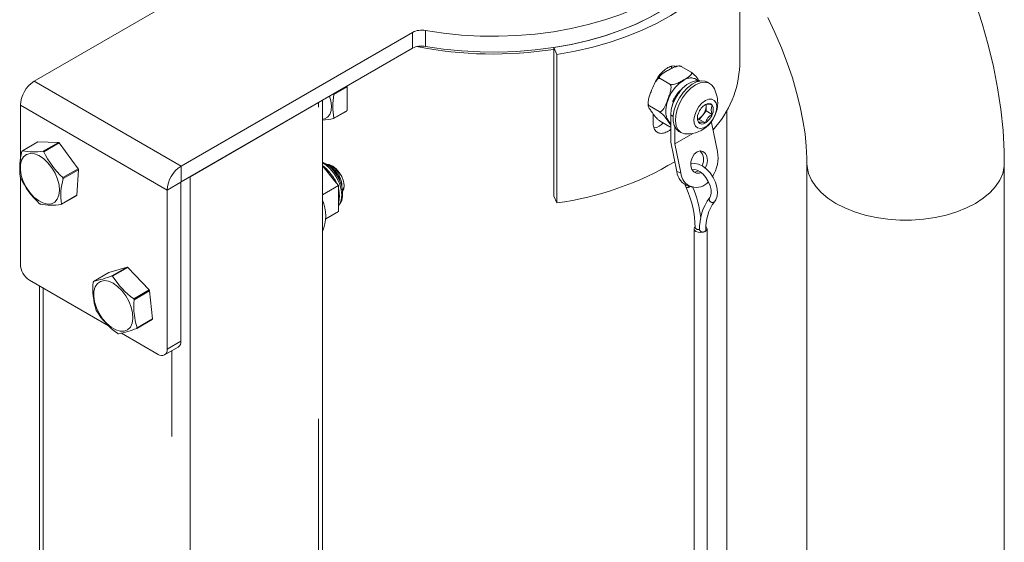
# Model space of a CAD drawing. Units: inches. Extents: x 0.6 to 7.9, y 0.4 to 10.6.
# Drawn here: x 6.2 to 6.5, y 8.9 to 9.1 of the extents above; entities that cross this region are included whole.
import ezdxf

# ---------------------------------------------------------------- set-up
doc = ezdxf.new("R2010")
doc.units = ezdxf.units.IN
doc.header["$MEASUREMENT"] = 0
doc.linetypes.add('PHANTOM', pattern=[0.49999999999999994, 0.25, -0.05, 0.05, -0.05, 0.05, -0.05])

msp = doc.modelspace()

# ---------------------------------------------------------------- linework, layer by layer
at = {"color": 7, "linetype": 'Continuous', "lineweight": 15}
for p, q in [((6.263883903484714, 9.099871213892005), (6.189598227314382, 9.056987005854905)), ((6.416041903168873, 9.062067379539528), (6.416041903168873, 9.092769661133778)), ((6.236738679393484, 9.029773402127482), (6.311024355563816, 9.072657610164581)), ((6.236738679393486, 9.024670022053195), (6.311024355563817, 9.067554230090298)), ((6.357374959985554, 9.065561673895367), (6.356343134725745, 9.067784707441772)), ((6.356343134725745, 9.02015316008177), (6.356343134725745, 9.067784707441772)), ((6.357374959985554, 9.017930126535363), (6.357374959985554, 9.065561673895367)), ((6.397013350402495, 9.061851692162584), (6.396758736124879, 9.061849503301602)), ((6.397285095402177, 9.061749433282365), (6.400421349678999, 9.05993891222638)), ((6.390480957227779, 9.057821487922952), (6.393617211504601, 9.056010966866967)), ((6.290076498675956, 9.055162642847087), (6.285823137998072, 9.052707229992677)), ((6.290076498675956, 9.047587893459712), (6.290076498675956, 9.055162642847087)), ((6.406406075689937, 9.056278286078618), (6.40567539868271, 9.056700096936392)), ((6.185155239705927, 9.0316677717316), (6.185155239705927, 9.049291525602246)), ((6.239661387422389, 9.026330047457233), (6.280909282991605, 9.050141950718729)), ((6.280909282991605, 9.050141950718729), (6.281257670932359, 9.050370288823029)), ((6.282129671403315, 7.20036372802782), (6.282129671403328, 9.050873683979852)), ((6.38670450751603, 9.050477225058104), (6.386689225256093, 9.049017323350716)), ((6.38707888814058, 9.049053008477532), (6.390215142417403, 9.047242487421547)), ((6.405283473245603, 9.048950891261057), (6.405283473245603, 9.049575313667894)), ((6.405283473245603, 9.047477672331224), (6.405283473245603, 9.048950891261057)), ((6.289958865171281, 9.047430442214546), (6.285717236895509, 9.044981802331709)), ((6.285823137998072, 9.045132480605302), (6.290076498675956, 9.047587893459712)), ((6.38826425832173, 9.043501001280026), (6.38826425832173, 9.046352348905167)), ((6.393928516851053, 9.037475545651342), (6.393928516851054, 9.046151291777628)), ((6.403073764554395, 9.044728815726668), (6.404178618899999, 9.046103244028947)), ((6.404178618899999, 9.046103244028947), (6.405283473245603, 9.047477672331224)), ((6.405283473245603, 9.047477672331224), (6.407239802006885, 9.046348307776537)), ((6.411888569835538, 8.749570866774668), (6.41188856983554, 9.047460173094128)), ((6.390480957227779, 9.044212474391525), (6.393617211504604, 9.042401953335538)), ((6.39522487928323, 9.042384016366208), (6.39522487928323, 9.03692425421716)), ((6.402580494385466, 9.044772921512862), (6.403073764554395, 9.044728815726668)), ((6.403073764554395, 9.044728815726668), (6.405030093315678, 9.04359945117198)), ((6.407009992303005, 9.043727655149016), (6.406498196745573, 9.043432201862611)), ((6.407009992303005, 9.044063426117317), (6.407009992303005, 9.043727655149016)), ((6.407009992303005, 9.043727655149016), (6.408910329781904, 9.034440853667173)), ((6.400994784553197, 9.040255149629411), (6.39522487928323, 9.03692425421716)), ((6.396559472903513, 9.040909139345652), (6.397290149910739, 9.040487328487878)), ((6.190728934636854, 9.037495455596654), (6.185805797081036, 9.034653388780773)), ((6.197369711635141, 9.037378170409054), (6.190728934636854, 9.037495455596654)), ((6.192446574079323, 9.034536103593174), (6.197369711635141, 9.037378170409054)), ((6.197607366146999, 9.037221091618786), (6.192684228591181, 9.034379024802904)), ((6.203714868992749, 9.028912345420451), (6.197607366146999, 9.037221091618786)), ((6.395873026808658, 9.027972876701082), (6.393928516851053, 9.037475545651342)), ((6.39522487928323, 9.03692425421716), (6.397125216762128, 9.027637452735316)), ((6.282129671403328, 9.029855192272008), (6.282202942011399, 9.029764044332135)), ((6.282202942011399, 9.029764044332135), (6.285991370115509, 9.025051275786536)), ((6.437652812506838, 9.030708200410439), (6.437652812506824, 6.88592766785721)), ((6.500986145840158, 7.06558105959118), (6.50098614584017, 9.030708200410439)), ((6.185155239705927, 8.998284942886452), (6.185155239705927, 9.026261346608152)), ((6.198791731436932, 9.026070278604571), (6.203714868992749, 9.028912345420451)), ((6.203818784235845, 9.028604747161095), (6.198895646680028, 9.025762680345215)), ((6.203285510083311, 9.02041328615036), (6.203818784235845, 9.028604747161095)), ((6.239265851367287, 9.026128927379999), (6.239661387422389, 9.026330047457233)), ((6.283519860487488, 9.028496682880405), (6.282962708916824, 9.028818901524755)), ((6.236715109167446, 9.024629197224268), (6.236715109167446, 8.973622614508473)), ((6.287226103570205, 9.023515279107285), (6.282129671403328, 9.02057317144187)), ((6.285991370115509, 9.025051275786536), (6.287226103570205, 9.023515279107285)), ((6.287226103570205, 9.023515279107285), (6.287226103570205, 9.021868878650977)), ((6.399609353651519, 9.023325035685193), (6.400861543604987, 9.022989611719428)), ((6.203151770814552, 9.020262766681274), (6.198228633258734, 9.017420699865392)), ((6.198362372527493, 9.01757121933448), (6.203285510083311, 9.02041328615036)), ((6.23229569178503, 9.022077921874823), (6.23229569178503, 8.971071339159026)), ((6.287226103570205, 9.021868878650977), (6.287226103570205, 9.01681736754502)), ((6.357374959985554, 9.017930126535363), (6.356343134725745, 9.02015316008177)), ((6.287226103570205, 9.01681736754502), (6.287226103570205, 9.01517096708871)), ((6.287226103570205, 9.01517096708871), (6.283167104163816, 9.01282775660804)), ((6.401402910176759, 9.009638099470205), (6.401402910176757, 8.76467585590448)), ((6.405569576843423, 8.76467585590448), (6.405569576843425, 9.009638099470205)), ((6.213566981377647, 8.995620221984197), (6.208643843821829, 8.992778155168317)), ((6.219449906469429, 8.99736873630009), (6.213566981377647, 8.995620221984197)), ((6.214526768913611, 8.994526669484209), (6.219449906469429, 8.99736873630009)), ((6.219686337870312, 8.997266432061167), (6.214763200314493, 8.994424365245285)), ((6.226486082418616, 8.990030106649881), (6.219686337870312, 8.997266432061167)), ((6.213418608413217, 8.978566594046733), (6.18810151796087, 8.99318183927063)), ((6.191300546931563, 8.991335079155244), (6.191300546931558, 8.16834188068727)), ((6.221562944862799, 8.987188039834), (6.226486082418616, 8.990030106649881)), ((6.226629935257918, 8.989727710316423), (6.2217067977021, 8.986885643500543)), ((6.227546754714441, 8.980742870589246), (6.226629935257918, 8.989727710316423)), ((6.227454176152861, 8.98054277849471), (6.222531038597043, 8.97770071167883)), ((6.222623617158623, 8.977900803773364), (6.227546754714441, 8.980742870589246)), ((6.229349413530086, 8.969369936009132), (6.217592914906811, 8.9761568182015)), ((6.231432577556411, 8.969163652465404), (6.235851994938826, 8.97171492781485))]:
    msp.add_line(p, q, dxfattribs=at)
at = {"color": 7, "linetype": 'PHANTOM', "lineweight": 0}
for p, q in [((6.311024355563817, 9.067554230090298), (6.311024355563816, 9.072657610164581)), ((6.315174306928887, 9.07325957227627), (6.315174306928886, 9.068156192201984)), ((6.189598227314382, 9.056987005854905), (6.236738679393484, 9.029773402127482)), ((6.185155239705927, 9.049291525602246), (6.23229569178503, 9.022077921874823)), ((6.280909282991592, 7.198635659767798), (6.280909282991605, 9.050141950718729)), ((6.393928516851054, 9.046151291777628), (6.394692954956229, 9.04570999105286)), ((6.236738679393486, 9.024670022053195), (6.236738679393484, 9.029773402127482)), ((6.239661387422389, 9.026330047457233), (6.239661387422377, 7.174823756506303)), ((6.397125216762128, 9.027637452735316), (6.395873026808658, 9.027972876701082)), ((6.236715109167446, 9.024629197224268), (6.23229569178503, 9.022077921874823)), ((6.287226103570205, 9.022570562190941), (6.287267351465773, 9.02241485235831)), ((6.287267351465773, 9.02241485235831), (6.287226103570205, 9.022390174573685)), ((6.287267351465773, 9.017924620264125), (6.287226103570205, 9.017816534238019)), ((6.287226103570205, 9.017899011731538), (6.287267351465773, 9.017924620264125)), ((6.407766185701723, 9.018198133595106), (6.407937516654402, 9.018340432248053)), ((6.192520935343286, 8.990630563921185), (6.192520935343281, 8.169259295410953)), ((6.23229569178503, 8.971071339159026), (6.236715109167446, 8.973622614508473)), ((6.233768830912496, 8.193071198672449), (6.233768830912502, 8.970512342820195))]:
    msp.add_line(p, q, dxfattribs=at)
at = {"color": 7, "linetype": 'Continuous', "lineweight": 15, "flags": 128}
for points in [[(6.408968788373915, 9.102495514905222), (6.407202508009753, 9.099463631496963), (6.404883708027426, 9.096304861345448), (6.402139888679387, 9.093261713763681), (6.398988200844212, 9.090353210650722), (6.395448344876959, 9.087597532279176), (6.391542447467535, 9.085011903655193), (6.387294923332693, 9.082612486849577), (6.382732322606186, 9.080414279973015), (6.377883164881007, 9.078431023426912), (6.372777760941068, 9.07667511401583), (6.367448023296613, 9.075157527458385), (6.361927266707686, 9.073887749780981), (6.356249999942506, 9.072873718023196), (6.350451710072407, 9.072121770625484), (6.344568640651683, 9.071636607809278), (6.338637565168854, 9.071421262197173), (6.332695557185453, 9.071477079856816), (6.32677975859914, 9.07180371188699), (6.320927147479668, 9.072399116598508), (6.315174306928887, 9.07325957227627)], [(6.410432776621215, 9.100731854856903), (6.409081794429812, 9.097614899519224), (6.407202508009753, 9.094360251422676), (6.404883708027426, 9.09120148127116), (6.402139888679387, 9.088158333689394), (6.398988200844212, 9.085249830576435), (6.395448344876959, 9.08249415220489), (6.391542447467535, 9.079908523580906), (6.387294923332693, 9.077509106775288), (6.382732322606186, 9.075310899898726), (6.377883164881007, 9.073327643352624), (6.372777760941068, 9.071571733941543), (6.367448023296613, 9.070054147384099), (6.361927266707686, 9.068784369706695), (6.356249999942506, 9.06777033794891), (6.350451710072407, 9.067018390551196), (6.344568640651683, 9.06653322773499), (6.338637565168854, 9.066317882122886), (6.332695557185453, 9.06637369978253), (6.32677975859914, 9.066700331812703), (6.320927147479668, 9.067295736524223), (6.315174306928886, 9.068156192201984)], [(6.356343134725745, 9.067784707441772), (6.362014715414532, 9.068802239703404), (6.367529431383966, 9.070075093551841), (6.372852853781034, 9.071595322449438), (6.377951748015191, 9.073353435474534), (6.382794281244806, 9.075338456574098), (6.387350221112364, 9.077537993088196), (6.391591124487723, 9.079938313118438), (6.395490515041051, 9.08252443125742), (6.399024048536861, 9.085280202143942), (6.402169664817205, 9.088188421259888), (6.404907725525156, 9.091230932339545), (6.407221136708795, 9.094388740720754), (6.409095455540232, 9.097642131930245), (6.410386098611514, 9.100605206148034)], [(6.413051757248727, 9.097258154887728), (6.412492952624771, 9.09616984135021), (6.410449524203173, 9.09282833011961), (6.407963691546502, 9.089588280643115), (6.405050404744848, 9.086469178959511), (6.401727184647828, 9.083489783713336), (6.398014017492128, 9.080668013338164), (6.393933234701931, 9.078020838293057), (6.3895093785851, 9.075564179000212), (6.384769054732854, 9.073312810097677), (6.379740772010606, 9.071280271582943), (6.374454771102297, 9.06947878738179), (6.368942842639365, 9.067919191832177), (6.363238136008143, 9.066610864525245), (6.357374959985554, 9.065561673895367)], [(6.50098614584017, 9.030708200410439), (6.500932427170939, 9.034409685334222), (6.500567254836234, 9.041153106385263), (6.499864065265083, 9.0479675046307), (6.498830944178269, 9.054837102339143), (6.497477384522452, 9.061738136417057), (6.495813407379137, 9.068649003231283), (6.493849202115766, 9.075549764256735), (6.491594932365359, 9.08242168058609)], [(6.425038317075601, 9.077428154998383), (6.427354989679033, 9.07259194003768), (6.429453352163284, 9.067734322558744), (6.431321864838256, 9.062890367887007), (6.432951742062135, 9.05809567867606), (6.434337161991015, 9.053386135283006), (6.435475499435502, 9.048797598122952), (6.436367578664776, 9.044365557355833), (6.437017938769466, 9.040124714308554), (6.437435098563959, 9.036108479124678), (6.437631800929972, 9.032348371082296), (6.437652812506838, 9.030708200410439)], [(6.390643488054514, 9.058856392630311), (6.389663854360372, 9.057745882514357), (6.389104425504561, 9.056910273197813)], [(6.403263119510547, 9.057062967403049), (6.403168426982331, 9.057085377640735), (6.401910602696522, 9.057121576202436), (6.400531342560861, 9.056717916175126), (6.399110804161023, 9.055897856812354), (6.397731544025361, 9.054709056983489), (6.396473719739554, 9.05322060541347), (6.395410431479085, 9.051519005497248), (6.394603473692759, 9.04970314803689), (6.394099743833945, 9.047878564067615), (6.393928516851054, 9.046151291777628)], [(6.40567539868271, 9.056700096936392), (6.404966992870301, 9.056998029783745), (6.403670746902878, 9.057113933706372), (6.40223685127263, 9.056781880276086), (6.400742607664128, 9.05601977057926), (6.399268571137082, 9.054868690146916), (6.397894207382203, 9.05339069402311), (6.396693608705259, 9.051665461361436), (6.395731499691683, 9.04978599990125), (6.395059747887434, 9.047853631896349), (6.394714567606155, 9.04597253180605), (6.394714567606155, 9.04424411022313), (6.395059747887434, 9.042761546802504), (6.395731499691683, 9.04160476692193), (6.396559472903513, 9.040909139345652)], [(6.398920354661124, 9.040060543577049), (6.398305726900003, 9.040118351214337), (6.397159130026609, 9.040567442906427), (6.396265317428244, 9.041437862915004), (6.395672474773442, 9.042682686672103), (6.395412562363174, 9.044234805406772), (6.395499592142754, 9.046010543996271), (6.395928872314237, 9.04791417191361), (6.396677260272464, 9.049843064085026), (6.397704410228895, 9.051693233434285), (6.398954948263508, 9.053364936852871), (6.400361457547172, 9.054768052376781), (6.401848112800338, 9.05582693768494)], [(6.401848112800338, 9.05582693768494), (6.403334768053505, 9.056484507996302), (6.404741277337167, 9.056705313525176), (6.405991815371782, 9.056477450588348), (6.407018965328212, 9.055813203335722), (6.407590897090928, 9.055079990983058)], [(6.284352534570145, 9.052156915571702), (6.284773151890764, 9.050707537813066), (6.284989628755778, 9.04904438276297), (6.284881038197552, 9.04755375801179), (6.284453691104617, 9.046322293251867), (6.283732423336672, 9.045421556738855), (6.282759152354689, 9.044903896004845), (6.282129671403328, 9.044793864429478)], [(6.396525152684937, 9.053290831301434), (6.396240895193851, 9.053008454021231), (6.395371162900912, 9.05196191656233)], [(6.405030093315678, 9.050791901253453), (6.406113894905279, 9.051228928183857), (6.407101395967461, 9.051249846534407), (6.407904852699269, 9.05085279761786), (6.408452874444171, 9.05007306097287), (6.408696767065178, 9.048979919622166), (6.408614859632611, 9.047670503971924), (6.408214429981295, 9.046261161348948), (6.407531058043008, 9.044877118030087), (6.406625464413396, 9.043641352337994), (6.405578115060579, 9.042663667477484), (6.404482071570776, 9.042030935038909), (6.403434722217959, 9.041799376076138), (6.402529128588347, 9.041989565619192), (6.40184575665006, 9.04258460449254), (6.401445326998743, 9.043531620880996), (6.401363419566176, 9.044746468222538), (6.401607312187184, 9.046121201999595), (6.402155333932086, 9.04753367108316), (6.402958790663894, 9.048858371396637), (6.403946291726076, 9.049977597503824), (6.405030093315678, 9.050791901253453)], [(6.19708331158425, 9.025589925923247), (6.197563932091199, 9.023717759116334), (6.197713120354384, 9.021951917239852), (6.197522833595921, 9.02038759728643), (6.197003330224214, 9.019109132149666), (6.196182616800498, 9.018185444216003), (6.195104938197881, 9.017666329741035), (6.193828392348776, 9.017579774320469), (6.19242179817033, 9.017930444179438), (6.190960985518787, 9.018699434615074), (6.189524707182308, 9.019845289153945), (6.188190393297779, 9.021306234481271), (6.187029977072091, 9.023003510656302), (6.186106016844331, 9.024845617081118), (6.185468323549538, 9.026733245321546), (6.185151275398294, 9.028564632850552), (6.185171964538497, 9.030241049092409), (6.185529275613245, 9.031672118013592), (6.18620394589001, 9.032780690318145), (6.187159603719541, 9.033507002586184), (6.188344729340884, 9.033811899135342), (6.189695432325036, 9.033678942913735), (6.191138895924502, 9.033115301625681), (6.192597302643011, 9.032151361318915), (6.193992029396873, 9.030839088264878), (6.195247886105774, 9.029249227443588), (6.196297169209472, 9.027467488663437), (6.19708331158425, 9.025589925923247)], [(6.403597655500845, 9.027709419673725), (6.403200982058848, 9.027540611225023), (6.402223414809681, 9.027463055183075), (6.401353130072543, 9.027868470994326), (6.400707664623601, 9.028702105006976), (6.400374192148382, 9.029851370328293), (6.400397749952497, 9.031161052308336), (6.400775156423964, 9.032454271138498), (6.401455440727529, 9.033556370449796), (6.402346726698411, 9.034318505623295)], [(6.402346726698411, 9.034318505623295), (6.403328641227455, 9.034637746080676), (6.404268571316539, 9.0344709766292), (6.405039574198798, 9.033840720407385), (6.405537521662709, 9.032832097010365), (6.40569516314405, 9.031581326616875), (6.405491208287243, 9.03025733269932), (6.40500986991361, 9.029133219993215)], [(6.287226103570205, 9.017106916284645), (6.287740372955348, 9.017621685947873), (6.28831137253415, 9.018729071489712), (6.288607006530711, 9.020078564778908), (6.288605653785259, 9.021639861987651), (6.288296285418853, 9.023326670084751), (6.287699555015498, 9.02503478987498), (6.286849908222266, 9.026681432352317), (6.285788547357895, 9.028190248551045), (6.284562257573191, 9.029489425622033), (6.283218773547107, 9.030514749599861), (6.282129671403328, 9.031047200502472)], [(6.283454734311492, 9.030318058064582), (6.284316447334369, 9.030240819864693), (6.285422309363686, 9.02976231162576), (6.286519853823477, 9.028905096541582), (6.28751155907199, 9.027745341934216), (6.288309307745873, 9.026386097090025), (6.288842216374587, 9.024948136878365), (6.289062933687839, 9.023559230374424), (6.288951847983744, 9.022342788016195), (6.288563721818806, 9.02146807321239)], [(6.407937143862546, 9.018339994153111), (6.408344956606089, 9.018934098288996), (6.408769580827192, 9.020081170904152), (6.40890533176152, 9.021443811043275), (6.408735816845063, 9.022979433059067), (6.408267219697607, 9.02457600629335), (6.407533251991386, 9.026134130692416), (6.406576528404425, 9.02757034596852), (6.405445467210248, 9.028807208043327), (6.404190085459295, 9.029774636110645), (6.402856480287102, 9.030407478284923), (6.401647249699228, 9.030630636932242), (6.400541192906976, 9.030497122060527), (6.400390650249296, 9.030419689495766)], [(6.400889230125522, 9.028460206432861), (6.401010235222974, 9.028545797789503), (6.40160433730711, 9.028630647398586), (6.402363121383176, 9.028461810201959), (6.403316377918641, 9.027957302845484), (6.404291627092987, 9.02714251862106), (6.405204795973233, 9.02606697714169), (6.405976325401039, 9.024808113169035), (6.406538556373532, 9.023469120483304), (6.406847133968939, 9.022170000489666), (6.406892838838192, 9.021031378039314), (6.406711204279264, 9.020157845688852), (6.406414553832864, 9.019636805473818)], [(6.402674483442411, 9.028248377013316), (6.401948792105379, 9.027876035190788), (6.401473061292598, 9.027777524707583)], [(6.398515543613065, 9.023880567321802), (6.39858500316272, 9.023609934175072), (6.398877778398091, 9.022853743230595)], [(6.401732723752936, 9.010287502279567), (6.401561494484027, 9.01009834622671), (6.401402910176759, 9.009638099470205), (6.401561494484027, 9.009177852713698), (6.40201310438262, 9.008787674353723), (6.402688986359331, 9.008526965508608), (6.403486243510091, 9.008435416736692), (6.404283500660853, 9.008526965508608), (6.404959382637564, 9.008787674353723)], [(6.404959382637564, 9.008787674353723), (6.405410992536157, 9.009177852713698), (6.405569576843425, 9.009638099470205), (6.405410992536157, 9.01009834622671), (6.405255058396035, 9.01027352823323)], [(6.215768719587408, 8.977224755334907), (6.214306539135507, 8.978054999943195), (6.212881005147142, 8.979253850884643), (6.211568968528607, 8.980756677794682), (6.210441161513617, 8.982482462885603), (6.209558384470273, 8.984338168636448), (6.20896822813748, 8.986223753469861), (6.208702507995893, 8.988037565019404), (6.208775549087126, 8.989681820234956), (6.209183413747044, 8.991067876892245), (6.209904113886259, 8.992121012318114), (6.21089879637372, 8.992784451709154), (6.212113837619063, 8.99302242887607), (6.213483734434252, 8.9928221144082), (6.214934635327393, 8.992194307310353), (6.216388321855787, 8.991172852825676), (6.217766425402415, 8.989812817829833), (6.218994652048369, 8.988187522161478), (6.22000678777725, 8.986384585930791), (6.220748268089935, 8.984501205896635), (6.221179119590841, 8.982638915564147), (6.221276114964032, 8.98089811148719), (6.221034025163832, 8.97937264086414), (6.220465901314035, 8.978144742211143), (6.219602371118436, 8.977280611862406), (6.218489987713395, 8.976826835308707), (6.217188719976208, 8.976807875761507), (6.215768719587408, 8.977224755334907)]]:
    msp.add_lwpolyline(points, dxfattribs=at)
at = {"color": 7, "linetype": 'PHANTOM', "lineweight": 0, "flags": 128}
for points in [[(6.393928516851054, 9.04351723663378), (6.393287409776379, 9.044041830148458), (6.392639914123174, 9.045092669965523), (6.392306477226347, 9.046462352151835), (6.392306477226347, 9.048071275757318), (6.392639914123174, 9.049825935990217), (6.393287409776379, 9.05162435837573), (6.394211334092148, 9.05336202514181), (6.395357991947578, 9.054937949412173), (6.396660743756041, 9.056260544196478), (6.39804387831774, 9.057252945093298)], [(6.287226103570205, 9.01706982623218), (6.287664839908867, 9.017635287666382), (6.288168569767683, 9.018878277520248), (6.288339796750573, 9.020407855343832), (6.288168569767683, 9.02213512763382), (6.287664839908867, 9.023959711603094), (6.286857882122542, 9.025775569063454), (6.285794593862074, 9.027477168979676), (6.284536769576266, 9.028965620549695), (6.283157509440604, 9.03015442037856), (6.282129671403328, 9.030787502203614)], [(6.282802318969058, 9.02943277740823), (6.282661257493139, 9.029364358094448), (6.282550803440654, 9.029331308021199)], [(6.500986145596374, 9.030710468819846), (6.500928371723909, 9.029604434530297), (6.500467442893497, 9.02741299816201), (6.499552306612941, 9.025269613262653), (6.49819630762992, 9.023205535210542), (6.49641921946305, 9.021250862911577), (6.494246956059457, 9.019434099889414), (6.491711193911077, 9.017781738639913), (6.488848910140074, 9.016317874310882), (6.485701843289129, 9.015063853340575), (6.482315884679508, 9.014037962178548), (6.478740409212252, 9.01325516062805), (6.475027555370944, 9.0127268636984), (6.471231464925209, 9.012460775148458), (6.467407493421797, 9.012460775148458), (6.463611402976063, 9.0127268636984), (6.459898549134755, 9.01325516062805), (6.4563230736675, 9.014037962178548), (6.452937115057878, 9.015063853340575), (6.449790048206933, 9.016317874310882), (6.446927764435929, 9.017781738639913), (6.44439200228755, 9.019434099889414), (6.442219738883957, 9.021250862911577), (6.440442650717087, 9.023205535210542), (6.439086651734066, 9.025269613262653), (6.438171515453511, 9.02741299816201), (6.437710586623099, 9.029604434530297), (6.437652812666296, 9.03070636584585)], [(6.286169810617155, 9.02524364981214), (6.286036837317205, 9.025165168884344), (6.285945472143563, 9.025108372427292)], [(6.404900457072466, 9.008821691358381), (6.405117229823789, 9.00900897697117), (6.405193350291278, 9.009229895414293), (6.405193345730598, 9.009231638913123)]]:
    msp.add_lwpolyline(points, dxfattribs=at)
at = {"color": 7, "linetype": 'Continuous', "lineweight": 15}
for centre, radius, start, end in [((6.313971277097683, 9.066947360935764), 0.006425830123959086, 79.2095370079477, 117.2971645015715), ((6.313971277097686, 9.06184398086144), 0.006425830123996207, 79.20953700805183, 117.2971645014185), ((6.336912216866504, 9.19296349652204), 0.1272518894662363, 258.9082737129636, 278.7832250326352), ((6.396956411667572, 9.061303569201499), 0.0005539203697288103, 53.60296524176349, 84.10288873068654), ((6.3837483000382, 9.063335437048062), 0.03231848964612035, 317.263445729055, 357.7513491853481), ((6.39464752037409, 9.05199591074374), 0.009819795180932548, 30.19097208699467, 53.98630649054923), ((6.19480151420951, 9.04885256658055), 0.009656256874234246, 122.6054783400021, 177.3945215143866), ((6.275644608675893, 9.049720254404896), 0.01542397617119485, 20.66188590647617, 21.74947383406694), ((6.399033544095531, 9.050007623211352), 0.009947723613936255, 0, 30.6573263733763), ((6.303621822452616, 9.04891985529899), 0.01819718042397798, 167.9872264440806, 192.0127735559257), ((6.271391247995404, 9.047264841549605), 0.01542397617394404, 20.66188590612289, 21.74947383352357), ((6.402547661042012, 9.047978966679318), 0.008223333048562416, 127.7651526121935, 172.2402239208774), ((6.402401569660729, 9.046894568637615), 0.008640413647491811, 131.1427590818311, 155.5613666464678), ((6.399033544095531, 9.050007623211352), 0.009947723613936255, 269.3480501593342, 0), ((6.408016956189177, 9.044828711700918), 0.00553810946706293, 122.637970589035, 159.7728862144289), ((6.400492016304831, 9.049171762397735), 0.004796544972612045, 320.2279276209528, 357.3607126387435), ((6.406033916843114, 9.048263628080612), 0.001586619816355825, 40.53279586049752, 129.2481680773363), ((6.405878957664664, 9.046530596051792), 0.003080977158103805, 63.78808409338773, 105.9928798443961), ((6.402979153746772, 9.048982697319778), 0.002304538994693332, 359.2092080929476, 14.77120196225406), ((6.410318125205639, 9.04782152670637), 0.00341268922276884, 154.4252311584854, 205.5747688415154), ((6.404293173776343, 9.04782152670637), 0.003294387946834856, 333.4364295103857, 26.56357048961507), ((6.28262947626429, 9.047264525248039), 0.003839933544795714, 323.5251853083745, 326.2734716992528), ((6.382564013704637, 9.037265611416876), 0.0125729004367295, 25.32597143570024, 52.515898633444), ((6.405767012855017, 9.045270251356923), 0.003294387946838828, 153.4364295104195, 206.5635704895813), ((6.401378773967946, 9.04817319694306), 0.003481930026606625, 289.586974371217, 323.5241185825254), ((6.402043230442178, 9.048263066362372), 0.005538109467061337, 302.6379705890634, 339.7728862144642), ((6.409185137578661, 9.042521939580741), 0.004292484601791059, 116.9489024765965, 165.461954326876), ((6.280704852316706, 9.068386105551715), 0.02393502472068577, 273.4127565483651, 282.0881487759758), ((6.388226081760975, 9.04592858500298), 0.003939369222669483, 275.215721312473, 324.7756060088247), ((6.403585310716652, 9.039896553144635), 0.003974776793653542, 68.68545530127517, 101.0955086365421), ((6.404026269788242, 9.04482814998268), 0.001586619816355103, 220.5327958604287, 309.2481680773777), ((6.191298535647753, 9.027934380640701), 0.01122694718339303, 55.81017990285035, 57.26405132505388), ((6.205286552290744, 9.029112852772673), 0.02034159954223442, 164.6345291943166, 187.9159321200025), ((6.188701888339015, 9.031945484741104), 0.003964856726616773, 136.9233212268443, 139.833341530912), ((6.189488009838981, 9.055081512371638), 0.02075733422765095, 259.7820343545346, 278.1943326647055), ((6.18637539809077, 9.025092313823118), 0.01122694718545551, 55.81017990281516, 57.2640513247566), ((6.216751943992256, 9.04567136793911), 0.02658518268007606, 205.1355229947937, 227.5013929593034), ((6.400501391777311, 9.031820724811178), 0.003977043048105619, 330.7087755918993, 45.06700341316937), ((6.397876516101133, 9.032400421347615), 0.01122089160417583, 327.7968574955947, 10.47708482328547), ((6.241941966288624, 9.02163896285312), 0.009656256874246124, 122.6054783400371, 177.3945215143476), ((6.282524464141159, 9.024986978119868), 0.005303700266900141, 16.17212783975989, 77.42645521764504), ((6.281091721923734, 9.023781022134083), 0.006760357053100254, 11.33041290571596, 61.62633026183165), ((6.344078246297358, 9.116581458450014), 0.09954339698563858, 277.676345850136, 300.9128980716252), ((6.200936467001931, 9.031476953043489), 0.01662075965373663, 198.1067692904584, 199.226026789403), ((6.188021100927602, 9.023439202430112), 0.01662075961787971, 18.10676928896631, 19.2260267903169), ((6.281455457876195, 9.023344682259475), 0.006907375790201928, 357.2100045631014, 26.84761547133272), ((6.401482732586588, 9.028656723690455), 0.005651233990892341, 186.9503058738387, 250.640210467112), ((6.402157125849648, 9.02796750305423), 0.005042721713328859, 183.7527388907669, 319.8577751731384), ((6.209203403906779, 9.03721749313819), 0.02645490640461125, 205.0797375218977, 227.5571784321856), ((6.217874450266825, 9.02041404806246), 0.01971808441209148, 164.261029739382, 188.289431574974), ((6.183097963351818, 9.020597135607487), 0.01662075963895426, 18.10676928967387, 19.22602678960524), ((6.236766283037487, 9.024626868529195), 5.122682691497266e-05, 122.6054783359892, 177.3945215165017), ((6.369986165861015, 9.009613860179114), 0.0337630938371116, 5.965609448232188, 23.6135883128964), ((6.200255679558492, 9.022970670719255), 0.003964856724062719, 316.9233212257146, 319.8333415316383), ((6.368542201085179, 9.00924926177676), 0.03324649104094123, 1.373724037652301, 24.15462266779934), ((6.197659032254129, 9.02698177483076), 0.01122694719471877, 235.8101799032875, 237.2640513240292), ((6.195270704120993, 9.038002068639083), 0.02079283735767061, 259.7978899032256, 278.1784771160463), ((6.195332542002188, 9.0201286039038), 0.003964856724708671, 316.9233212260183, 319.8333415314868), ((6.270738030401439, 9.01378602938158), 0.01244884410501688, 336.2165512764034, 23.98317295619512), ((6.419328923727065, 9.009937502022083), 0.01615108161124412, 143.0917155973412, 182.5110301890706), ((6.419249325339146, 9.009964734554245), 0.0140751704468519, 143.4846673958638, 182.9926693772616), ((6.191551973461618, 8.998576029770865), 0.006403353364875913, 182.6054784856059, 237.39452166), ((6.216271294087961, 8.989698411308744), 0.008302858673040004, 65.71288443967165, 67.49069349722937), ((6.231021597052978, 8.99033175544335), 0.02258233178495636, 174.2912385855648, 197.3614338129037), ((6.213320066796342, 8.99049309830063), 0.005204665810205989, 153.9573498222585, 156.3845998303788), ((6.200107139322109, 9.032271024885826), 0.0404049759589054, 282.1972887237526, 290.9085601985712), ((6.211348156533252, 8.986856344495584), 0.008302858670103174, 65.71288443892517, 67.49069349711667), ((6.23619756440567, 9.007752640191967), 0.02524034225297833, 211.8740955948051, 234.5627733067768), ((6.210091398846528, 8.98204558400496), 0.01823563136543816, 24.91480042496091, 25.96696275558991), ((6.205168261273776, 8.979203517181087), 0.01823563138416347, 24.9148004253188, 25.96696275486615), ((6.244192861934834, 8.984640941219517), 0.02259782673199151, 174.2992565149427, 197.3534158835498), ((6.226006621135568, 8.991275349661592), 0.01823563137363931, 204.9148004251959, 205.9669627553517), ((6.230848641330661, 8.99643336685482), 0.02497446577405682, 211.7516948851023, 234.6851740164742), ((6.222777953177183, 8.982827835362933), 0.005204665811487683, 333.9573498225811, 336.3845998301215), ((6.219826725886212, 8.98362252235284), 0.008302858671509594, 245.7128844388198, 247.490693496715), ((6.208961814925646, 9.012583852688255), 0.03742936491216295, 281.8502676627696, 291.2555812595554), ((6.21785481561492, 8.97998576855008), 0.005204665818607701, 333.9573498237949, 336.3845998280007), ((6.234733086013672, 8.973370264391198), 0.001998023113926869, 304.0563508996737, 7.25582949365812), ((6.230499548587418, 8.970779975838608), 0.001819621655953566, 230.7967147643597, 9.214036990411529)]:
    msp.add_arc(centre, radius, start, end, dxfattribs=at)
at = {"color": 7, "linetype": 'PHANTOM', "lineweight": 0}
for centre, radius, start, end in [((6.400343327957391, 9.054327003367478), 0.003721371202687777, 49.25187075318517, 128.1632244606266), ((6.276963173599134, 9.022118563136962), 0.00935913185381756, 51.39863727332959, 56.49378317643842), ((6.270080625326753, 9.015758189851692), 0.01867714737239452, 30.52168902434456, 47.0674541721405), ((6.27364124673376, 9.018708458312018), 0.01413059237695183, 23.03793739719561, 27.54759713178773), ((6.398878539709401, 9.025132369713829), 0.002278692459529199, 269.9815712011077, 301.9139468072256), ((6.27841817251834, 9.020169736311217), 0.009129540739193517, 345.7639240757185, 14.23607592428234), ((6.407312925718851, 9.019125136295528), 0.001031881106844564, 149.766902437303, 296.0564215976956), ((6.402714471588073, 9.010390757552832), 0.000995813689867366, 200.0729906046089, 299.4753167520676), ((6.404217097718141, 9.009737913729792), 0.001142997568246795, 206.4055315208178, 306.7172116884009)]:
    msp.add_arc(centre, radius, start, end, dxfattribs=at)
at = {"color": 7, "linetype": 'Continuous', "lineweight": 15}
for points, knots in [([(6.389013103095634, 9.056710193981015), (6.389101449679313, 9.056944128324387), (6.389428572576899, 9.057810322319252), (6.390436976918487, 9.059206724105882), (6.391856893040743, 9.060659966894054), (6.393373530436817, 9.06161133887803), (6.394805396048517, 9.062015805226851), (6.395532379998309, 9.061751336685504), (6.395894968884168, 9.061619430948411)], [0, 0, 0, 0, 0.06903694890843634, 0.2556246753084289, 0.4424518910704375, 0.6288830611900003, 0.8149025471535482, 1, 1, 1, 1]), ([(6.397285095402177, 9.061749433282365), (6.397271022544193, 9.061757159735517), (6.397197239182641, 9.06179766918194), (6.397011894021587, 9.061859785611883), (6.396658541628946, 9.061899515792632), (6.396080886315989, 9.061852157005173), (6.395151760057977, 9.061589973616503), (6.394058609093592, 9.061058038755117), (6.392582123479319, 9.060209386696203), (6.391204270900827, 9.059431660207565), (6.390413146368871, 9.058685093465897), (6.390240758901912, 9.058310959317968), (6.390237396132044, 9.058093626266176), (6.390331790762282, 9.057923816953181), (6.390436311452791, 9.05785211517448), (6.390480957227779, 9.057821487922952)], [0, 0, 0, 0, 0.005409272204113187, 0.02836057091085733, 0.05842927093325328, 0.1040339101614213, 0.1882015031773958, 0.3426538495202328, 0.5000391805967481, 0.7695081789028945, 0.8774038892193198, 0.9161050067701407, 0.9550717309871511, 0.9808089921796211, 1, 1, 1, 1]), ([(6.390480957227779, 9.057821487922952), (6.39041688391365, 9.057848253110459), (6.390288969319835, 9.057901686558294), (6.390037365443844, 9.057870347286318), (6.389685016547456, 9.057687563814554), (6.389010757723957, 9.05696161755005), (6.388332390042602, 9.055496408499051), (6.387666692547673, 9.053792412936017), (6.387104231172734, 9.052286923523878), (6.386763065104906, 9.051130262166554), (6.386652196589503, 9.050228908353095), (6.386699641845442, 9.049668706618606), (6.386815366136917, 9.049329058619419), (6.386951405197081, 9.049139041098616), (6.387046075146174, 9.049075152521565), (6.38707888814058, 9.049053008477532)], [0, 0, 0, 0, 0.02386768831062178, 0.04764894241975745, 0.0868515213039945, 0.154463589226861, 0.3485211437513799, 0.5446988898103057, 0.6780560476878533, 0.8054961205474228, 0.8832153551696529, 0.9287680492053481, 0.9615953160205002, 0.9866887783017046, 1, 1, 1, 1]), ([(6.393617211504601, 9.056010966866967), (6.393631284362585, 9.056003240413816), (6.393705067724137, 9.055962730967394), (6.393890412885193, 9.055900614537451), (6.394243765277833, 9.0558608843567), (6.394821420590789, 9.055908243144161), (6.395750546848801, 9.056170426532832), (6.396843697813186, 9.056702361394215), (6.398320183427459, 9.057551013453132), (6.399698036005952, 9.058328739941766), (6.400489160537907, 9.05907530668344), (6.400661548004867, 9.059449440831365), (6.400664910774734, 9.059666773883158), (6.400570516144497, 9.059836583196152), (6.400465995453988, 9.059908284974853), (6.400421349678999, 9.05993891222638)], [0, 0, 0, 0, 0.005409272204105314, 0.02836057091084934, 0.05842927093323779, 0.1040339101614162, 0.1882015031774091, 0.3426538495202452, 0.5000391805967598, 0.7695081789029182, 0.8774038892193039, 0.9161050067701494, 0.9550717309871357, 0.9808089921796175, 1, 1, 1, 1]), ([(6.390215142417403, 9.047242487421547), (6.390279215731531, 9.047215722234043), (6.390407130325347, 9.047162288786206), (6.390658734201338, 9.047193628058183), (6.391011083097726, 9.047376411529948), (6.391685341921225, 9.048102357794454), (6.392363709602581, 9.04956756684545), (6.39302940709751, 9.051271562408482), (6.393591868472448, 9.052777051820623), (6.393933034540277, 9.053933713177946), (6.394043903055679, 9.054835066991407), (6.393996457799741, 9.055395268725896), (6.393880733508266, 9.055734916725083), (6.3937446944481, 9.055924934245887), (6.393650024499006, 9.055988822822936), (6.393617211504601, 9.056010966866967)], [0, 0, 0, 0, 0.02386768831062092, 0.04764894241977056, 0.08685152130401558, 0.1544635892268874, 0.3485211437514072, 0.5446988898103124, 0.678056047687899, 0.805496120547405, 0.8832153551696634, 0.9287680492053291, 0.9615953160205063, 0.986688778301708, 1, 1, 1, 1]), ([(6.38707888814058, 9.049053008477532), (6.387021296331519, 9.049083515358271), (6.386906321275786, 9.04914441864244), (6.386766669729038, 9.049177708074476), (6.386659156885001, 9.049136265447208), (6.386691902427253, 9.048818464115444), (6.387190719221172, 9.048032829196877), (6.387848954456597, 9.047093123730708), (6.38844679413706, 9.04625746186017), (6.388963788465546, 9.045596205954638), (6.389464934919772, 9.045048160862756), (6.389850171352585, 9.044682961823929), (6.390138871325836, 9.044443170560319), (6.390345588686092, 9.044293954753671), (6.390446114549386, 9.044233446723931), (6.390480957227779, 9.044212474391525)], [0, 0, 0, 0, 0.02386768831061295, 0.04764894241975928, 0.0868515213040041, 0.1544635892268456, 0.3485211437513731, 0.544698889810316, 0.6780560476878957, 0.8054961205474245, 0.8832153551696581, 0.9287680492053428, 0.9615953160205019, 0.9866887783017018, 1, 1, 1, 1]), ([(6.402481786551116, 9.045466055577302), (6.402511948091821, 9.045119333724493), (6.402559024952434, 9.044578161889275), (6.402751298332557, 9.04400351163494), (6.402820384624469, 9.04379703242709)], [0, 0, 0, 0, 0.6406871722545344, 1, 1, 1, 1]), ([(6.393928516851053, 9.041655712876231), (6.393894340914145, 9.041617411575885), (6.393418939037177, 9.04108462413177), (6.392335687498226, 9.040516737424424), (6.390870348808962, 9.040146015739866), (6.389576935476883, 9.040492267259761), (6.388651815143366, 9.041446776635679), (6.388293585544223, 9.042575476512082), (6.388270003287166, 9.04331969847155), (6.38826425832173, 9.043501001280024)], [0, 0, 0, 0, 0.01434342784569229, 0.1995232065886617, 0.3842940645440047, 0.5692745985312828, 0.7547580598594211, 0.9402556563429075, 1, 1, 1, 1]), ([(6.393617211504604, 9.042401953335538), (6.39367543470202, 9.04237087512503), (6.393790428226562, 9.04230949421293), (6.393860489666856, 9.042296532726827), (6.393895077796061, 9.042290133863856)], [0, 0, 0, 0, 0.5063171830542491, 1, 1, 1, 1]), ([(6.284027321123963, 9.02788365934517), (6.283835996220716, 9.028130854338118), (6.283503799195556, 9.028560058481947), (6.283104599587311, 9.028765753033843), (6.282935314218627, 9.028852980268878)], [0, 0, 0, 0, 0.5759380390456607, 1, 1, 1, 1]), ([(6.288387446647112, 9.021323531033389), (6.288541389864367, 9.021539260226579), (6.288840296308254, 9.021958134452605), (6.288900142795481, 9.022586576304743), (6.288929167060661, 9.022891357150057)], [0, 0, 0, 0, 0.5150214068700304, 1, 1, 1, 1]), ([(6.288929167060661, 9.022891357150057), (6.288901533568674, 9.022723741909456), (6.288835515084461, 9.022323296532472), (6.288670059206229, 9.022000756837663), (6.288573858533407, 9.021813223242702)], [0, 0, 0, 0, 0.4185720456148717, 1, 1, 1, 1])]:
    msp.add_open_spline(points, degree=3, knots=knots, dxfattribs=at)
msp.add_open_spline([(6.394177666121472, 9.061095280818442), (6.394086195486632, 9.061709517077606)], degree=1, dxfattribs=at)

doc.saveas('drawing.dxf')
